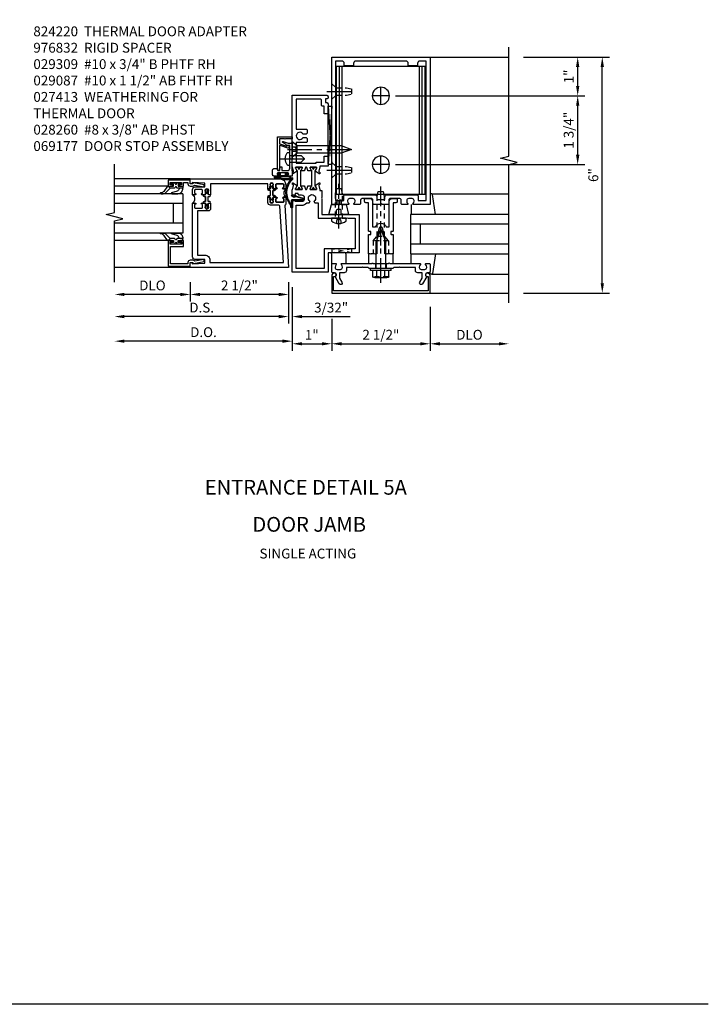
# Model space of a CAD drawing. Extents: x 0 to 141, y 0 to 91.
# Drawn here: x 124 to 141, y 0 to 25 of the extents above; entities that cross this region are included whole.
import ezdxf
from ezdxf.enums import TextEntityAlignment as Align

# ---------------------------------------------------------------- set-up
doc = ezdxf.new("R2010")
doc.units = 0
doc.header["$LTSCALE"] = 0.5
doc.header["$MEASUREMENT"] = 0
doc.linetypes.add('CENTER', pattern=[2, 1.25, -0.25, 0.25, -0.25])
doc.linetypes.add('HIDDEN', pattern=[0.375, 0.25, -0.125])
doc.layers.get('0').update_dxf_attribs({"color": 4, "linetype": 'CONTINUOUS'})
for name, color, linetype in [('CENTER', 1, 'CENTER'), ('DIME', 2, 'CONTINUOUS'), ('FORMAT', 7, 'CONTINUOUS'), ('HIDDEN', 3, 'HIDDEN'), ('TEXT', 3, 'CONTINUOUS')]:
    doc.layers.add(name, color=color, linetype=linetype)
doc.styles.get("Standard").update_dxf_attribs({"font": 'arial.ttf'})
doc.dimstyles.new('EXT_ON-OFF', dxfattribs={"dimscale": 2, "dimtxt": 0.125, "dimasz": 0.125, "dimexe": 0.09, "dimexo": 0.1875, "dimgap": 0.05, "dimtad": 3, "dimdec": 5, "dimzin": 3, "dimdsep": 46, "dimlunit": 5, "dimtxsty": 'STANDARD', "dimcen": 0, "dimse2": 1, "dimadec": 0, "dimazin": 0, "dimtfac": 1, "dimtdec": 5, "dimtofl": 0, "dimtmove": 0, "dimatfit": 0, "dimfxl": 1, "dimfrac": 2, "dimtolj": 1, "dimtzin": 3, "dimarcsym": 0})
doc.dimstyles.new('EXT_ON-ON', dxfattribs={"dimscale": 2, "dimtxt": 0.125, "dimasz": 0.125, "dimexe": 0.09, "dimexo": 0.1875, "dimgap": 0.05, "dimtad": 3, "dimdec": 5, "dimzin": 3, "dimdsep": 46, "dimlunit": 5, "dimtxsty": 'STANDARD', "dimcen": 0, "dimadec": 0, "dimazin": 0, "dimtfac": 1, "dimtdec": 5, "dimtofl": 0, "dimtmove": 0, "dimatfit": 0, "dimfxl": 1, "dimfrac": 2, "dimtolj": 1, "dimtzin": 3, "dimarcsym": 0})

# ---------------------------------------------------------------- blocks, each defined once
blk = doc.blocks.new('B128910')
for p, q in [((0, 0.192), (0.116, 0.095)), ((0, 0.192), (0, -0.192)), ((0.116, 0.095), (0.375, 0.095)), ((0.116, 0.095), (0.116, -0.095)), ((0.375, 0.095), (0.5, 0.065)), ((0.5, -0.065), (0.5, 0.065)), ((0, -0.192), (0.116, -0.095)), ((0.116, -0.095), (0.375, -0.095)), ((0.375, -0.095), (0.5, -0.065))]:
    blk.add_line(p, q)
at = {"layer": 'CENTER'}
blk.add_line((-0.125, 0), (0.625, 0), dxfattribs=at)
blk = doc.blocks.new('B162005')
blk.add_lwpolyline([(-0.469, -0.335), (-0.454, -0.35), (-0.325, -0.35), (-0.3, -0.375), (-0.015, -0.375), (0, -0.36), (0.015, -0.375), (0.3, -0.375), (0.325, -0.35), (0.454, -0.35), (0.469, -0.335), (0.484, -0.35), (0.876, -0.35), (0.876, -0.426, 0.414214), (0.936, -0.486), (1.05, -0.486), (1.05, -0.621), (0.989, -0.726, 1), (1.059, -0.766), (1.164, -0.583, -0.84909), (1.18, -0.486), (1.22, -0.486, 0.414214), (1.25, -0.456), (1.25, -0.27, 0.414214), (1.23, -0.25), (1.148, -0.25, 0.669376), (1.137, -0.276, -0.199773), (1.164, -0.339), (1.164, -0.35, -0.414214), (1.114, -0.4), (1.026, -0.4, -0.414214), (0.976, -0.35), (0.976, -0.339, -0.199773), (1.003, -0.276, 0.669376), (0.992, -0.25), (0.225, -0.25), (0.21, -0.235), (0.195, -0.25), (-0.195, -0.25), (-0.21, -0.235), (-0.225, -0.25), (-0.992, -0.25, 0.669376), (-1.003, -0.276, -0.199773), (-0.976, -0.339), (-0.976, -0.35, -0.414214), (-1.026, -0.4), (-1.114, -0.4, -0.414214), (-1.164, -0.35), (-1.164, -0.339, -0.199773), (-1.137, -0.276, 0.669376), (-1.148, -0.25), (-1.23, -0.25, 0.414214), (-1.25, -0.27), (-1.25, -0.456, 0.414214), (-1.22, -0.486), (-1.18, -0.486, -0.84909), (-1.164, -0.583), (-1.059, -0.766, 1), (-0.989, -0.726), (-1.05, -0.621), (-1.05, -0.486), (-0.936, -0.486, 0.414214), (-0.876, -0.426), (-0.876, -0.35), (-0.484, -0.35)], format="xyb", close=True)
blk = doc.blocks.new('B162335')
at = {"layer": 'HIDDEN'}
for p, q in [((-0.133, -0.25), (-0.133, -0.375)), ((0.133, -0.25), (0.133, -0.375))]:
    blk.add_line(p, q, dxfattribs=at)
blk.add_blockref('B162005', (0, 0))
blk = doc.blocks.new('B162006')
blk.add_lwpolyline([(-1.2, -0.94), (1.2, -0.94), (1.2, -0.576), (1.17, -0.576, -1), (1.17, -0.496), (1.19, -0.496, -0.414214), (1.25, -0.556), (1.25, -1), (-1.25, -1), (-1.25, -0.556, -0.414214), (-1.19, -0.496), (-1.17, -0.496, -1), (-1.17, -0.576), (-1.2, -0.576)], format="xyb", close=True)
blk = doc.blocks.new('B027850-M')
blk.add_line((-0.3, 0.15), (-0.3, 0.4))
blk.add_lwpolyline([(0.314, 0.4), (0.242, -0.103, -0.373552), (0.223, -0.12), (0.2, -0.12, -0.414214), (0.18, -0.1), (0.18, -0.056)], format="xyb")
blk = doc.blocks.new('B162319')
for p, q in [((1.128, 4.765), (-1.128, 4.765)), ((-1.128, 1.515), (-1.128, 4.765)), ((-1.053, 1.515), (-1.053, 4.765)), ((-0.98, 1.515), (-0.98, 4.765)), ((0.98, 1.515), (0.98, 4.765)), ((1.053, 1.515), (1.053, 4.765)), ((1.128, 1.515), (1.128, 4.765)), ((1.128, 1.515), (-1.128, 1.515))]:
    blk.add_line(p, q)
for centre in [(0, 4.015), (0, 2.265)]:
    blk.add_circle(centre, 0.219)
blk = doc.blocks.new('B824220')
for points in [[(1.858, 2.443), (1.878, 2.518, -0.767327), (1.919, 2.518), (1.939, 2.443, 0.339454), (1.949, 2.435), (2.026, 2.435, 1.014347), (2.026, 2.455), (1.998, 2.504), (1.998, 2.524, -0.414214), (2.008, 2.533), (2.157, 2.533, -0.414214), (2.165, 2.525), (2.165, 2.504), (2.134, 2.449, 0.753091), (2.128, 2.431), (2.233, 2.36, 0.660005), (2.249, 2.371), (2.244, 2.398, 0.204816), (2.24, 2.404), (2.224, 2.415, -0.321546), (2.22, 2.426), (2.249, 2.536, 0.065543), (2.25, 2.543), (2.25, 2.748), (2.235, 2.763), (2.25, 2.778), (2.25, 4.357), (1.373, 4.357, 0.414214), (1.343, 4.327), (1.343, 4.294, 0.414214), (1.373, 4.264), (1.408, 4.264), (1.408, 4.171), (1.373, 4.171, 0.414214), (1.343, 4.141), (1.343, 3.889), (1.443, 3.889), (1.443, 4.081), (1.478, 4.081, 0.414214), (1.508, 4.111), (1.508, 4.227, -0.414214), (1.538, 4.257), (2.15, 4.257), (2.15, 3.498), (1.9, 3.498, 0.414214), (1.87, 3.468), (1.87, 3.402, 0.414214), (1.9, 3.372), (1.978, 3.372, -3.730581), (1.978, 3.28), (1.9, 3.28, 0.414214), (1.87, 3.25), (1.87, 3.184, 0.414214), (1.9, 3.154), (2.15, 3.154), (2.15, 2.633), (1.647, 2.633), (1.647, 2.658), (1.443, 2.658), (1.443, 2.808), (1.343, 2.808), (1.343, 2.558), (1.547, 2.558), (1.547, 2.543, 0.065543), (1.548, 2.536), (1.577, 2.426, -0.321546), (1.573, 2.415), (1.557, 2.404, 0.204816), (1.553, 2.398), (1.548, 2.371, 0.660005), (1.564, 2.36), (1.669, 2.431, 0.753091), (1.663, 2.449), (1.632, 2.504), (1.632, 2.525, -0.414214), (1.64, 2.533), (1.789, 2.533, -0.414214), (1.799, 2.524), (1.799, 2.504), (1.771, 2.455, 1.014347), (1.771, 2.435), (1.848, 2.435, 0.339454)], [(1.665, 2.448, -0.131652), (1.678, 2.399), (1.678, 2.093, -0.131652), (1.665, 2.044), (1.633, 1.989, 0.131652), (1.632, 1.985), (1.632, 1.966, 0.414214), (1.64, 1.958), (1.687, 1.958, 0.414214), (1.695, 1.966), (1.695, 1.975, -1.779511), (1.736, 1.975), (1.736, 1.966, 0.414214), (1.744, 1.958), (1.791, 1.958, 0.414214), (1.799, 1.966), (1.799, 1.985, 0.131652), (1.798, 1.989), (1.766, 2.044, -0.131652), (1.753, 2.093), (1.753, 2.399, -0.131652), (1.766, 2.448), (1.798, 2.503, 0.131652), (1.799, 2.507), (1.799, 2.525, 0.414214), (1.791, 2.533), (1.744, 2.533, 0.414214), (1.736, 2.525), (1.736, 2.517, -1.779511), (1.695, 2.517), (1.695, 2.525, 0.414214), (1.687, 2.533), (1.64, 2.533, 0.414214), (1.632, 2.525), (1.632, 2.507, 0.131652), (1.633, 2.503)], [(2.031, 2.448, -0.131652), (2.044, 2.399), (2.044, 2.093, -0.131652), (2.031, 2.044), (1.999, 1.989, 0.131652), (1.998, 1.985), (1.998, 1.966, 0.414214), (2.006, 1.958), (2.053, 1.958, 0.414214), (2.061, 1.966), (2.061, 1.975, -1.779511), (2.102, 1.975), (2.102, 1.966, 0.414214), (2.11, 1.958), (2.157, 1.958, 0.414214), (2.165, 1.966), (2.165, 1.985, 0.131652), (2.164, 1.989), (2.132, 2.044, -0.131652), (2.119, 2.093), (2.119, 2.399, -0.131652), (2.132, 2.448), (2.164, 2.503, 0.131652), (2.165, 2.507), (2.165, 2.525, 0.414214), (2.157, 2.533), (2.11, 2.533, 0.414214), (2.102, 2.525), (2.102, 2.517, -1.779511), (2.061, 2.517), (2.061, 2.525, 0.414214), (2.053, 2.533), (2.006, 2.533, 0.414214), (1.998, 2.525), (1.998, 2.507, 0.131652), (1.999, 2.503)], [(2.165, 1.966, -0.414214), (2.157, 1.958), (2.008, 1.958, -0.414214), (1.998, 1.968), (1.998, 1.988), (2.026, 2.037, 1.014347), (2.026, 2.056), (1.949, 2.056, 0.339454), (1.939, 2.049), (1.919, 1.974, -0.767327), (1.878, 1.974), (1.858, 2.049, 0.339454), (1.848, 2.056), (1.771, 2.056, 1.014347), (1.771, 2.037), (1.799, 1.988), (1.799, 1.968, -0.414214), (1.789, 1.958), (1.64, 1.958, -0.414214), (1.632, 1.966), (1.632, 1.988), (1.663, 2.043, 0.753091), (1.669, 2.061), (1.564, 2.132, 0.660005), (1.548, 2.121), (1.553, 2.094, 0.204816), (1.557, 2.088), (1.573, 2.077, -0.321546), (1.577, 2.066), (1.548, 1.956, 0.065543), (1.547, 1.949), (1.547, 1.934), (1.496, 1.934), (1.496, 1.755), (1.511, 1.74), (1.496, 1.725), (1.496, 1.329), (0.55, 1.329), (0.55, 0.35), (0.91, 0.35), (0.925, 0.365), (0.94, 0.35), (1.343, 0.35), (1.343, -0.143), (2.25, -0.143), (2.25, 1.663), (2.188, 1.694), (2.188, 1.663), (2.015, 1.663, -1), (2.015, 1.819), (2.073, 1.819, 0.414214), (2.098, 1.843), (2.098, 1.859), (2.179, 1.859), (2.179, 1.843, 0.414214), (2.204, 1.819), (2.25, 1.819), (2.25, 1.949, 0.065543), (2.249, 1.956), (2.22, 2.066, -0.321546), (2.224, 2.077), (2.24, 2.088, 0.204816), (2.244, 2.094), (2.249, 2.121, 0.660005), (2.233, 2.132), (2.128, 2.061, 0.753091), (2.134, 2.043), (2.165, 1.988)], [(1.596, 1.621), (1.596, 1.229), (1.015, 1.229), (1, 1.244), (0.985, 1.229), (0.865, 1.229), (0.85, 1.244), (0.835, 1.229), (0.65, 1.229), (0.65, 0.45), (1.443, 0.45), (1.443, -0.043), (2.15, -0.043), (2.15, 1.563), (2.015, 1.563, -0.210801), (1.884, 1.621), (1.819, 1.621), (1.796, 1.661, 3.730581), (1.704, 1.661), (1.681, 1.621)]]:
    blk.add_lwpolyline(points, format="xyb", close=True)
blk = doc.blocks.new('15211300')
at = {"layer": 'HIDDEN'}
for p, q in [((1.334, -0.675), (1.434, -0.675)), ((1.334, -0.675), (1.434, -1.175)), ((1.434, -0.675), (1.334, -1.175)), ((1.334, -1.175), (1.434, -1.175))]:
    blk.add_line(p, q, dxfattribs=at)
blk = doc.blocks.new('B029309-M')
blk.add_lwpolyline([(-0.066, 0.186), (0, 0.186), (0, -0.186), (-0.066, -0.186, -0.356569)], format="xyb", close=True)
at = {"layer": 'CENTER'}
blk.add_line((-0.258, 0), (0.875, 0), dxfattribs=at)
at = {"layer": 'HIDDEN'}
for p, q in [((-0.053, 0.056), (-0.128, 0.056)), ((-0.053, 0.056), (-0.009, 0)), ((-0.009, 0), (-0.053, -0.056)), ((-0.053, -0.056), (-0.128, -0.056))]:
    blk.add_line(p, q, dxfattribs=at)
blk.add_lwpolyline([(0, 0.095), (0.625, 0.095), (0.75, 0.065), (0.75, -0.065), (0.625, -0.095), (0, -0.095)], dxfattribs=at)
blk = doc.blocks.new('B029087')
blk.add_line((0.116, -0.095), (0.116, 0.095))
for points in [[(0.116, -0.095), (0, -0.192), (0, 0.192), (0.116, 0.095)], [(0.116, -0.095), (1.244, -0.095), (1.5, 0), (1.244, 0.095), (0.116, 0.095)]]:
    blk.add_lwpolyline(points)
at = {"layer": 'CENTER'}
blk.add_line((-0.125, 0), (1.625, 0), dxfattribs=at)
at = {"layer": 'HIDDEN'}
for p, q in [((0.075, 0.056), (0, 0.056)), ((0.075, 0.056), (0.119, 0)), ((0.075, -0.056), (0, -0.056)), ((0.119, 0), (0.075, -0.056))]:
    blk.add_line(p, q, dxfattribs=at)
blk = doc.blocks.new('B028260')
for p, q in [((-0.05, 0.161), (0, 0.161)), ((0, 0.161), (0, -0.161)), ((0, 0.083), (0.292, 0.083)), ((0.375, 0), (0.292, 0.083)), ((-0.05, -0.161), (0, -0.161)), ((0, -0.083), (0.292, -0.083)), ((0.375, 0), (0.292, -0.083))]:
    blk.add_line(p, q)
for centre, radius, start, end in [((0.139, 0), 0.254, 142.3746, 217.6254), ((-0.05, 0.146), 0.015, 89.9999, 142.3747), ((-0.05, -0.146), 0.015, 217.6257, 270)]:
    blk.add_arc(centre, radius, start, end)
at = {"layer": 'CENTER'}
blk.add_line((-0.24, 0), (0.5, 0), dxfattribs=at)
blk = doc.blocks.new('B027857')
for p, q in [((0.4, 0.18), (0.15, 0.18)), ((0.15, -0.18), (0.4, -0.18))]:
    blk.add_line(p, q)
blk = doc.blocks.new('08093095')
for p, q in [((2.596, -1.343), (2.596, -1.25)), ((4.068, -1.343), (2.596, -1.25)), ((4.068, -1.25), (2.596, -1.343)), ((2.596, -1.25), (4.068, -1.25)), ((4.068, -1.343), (4.068, -1.25)), ((2.596, -1.343), (4.068, -1.343))]:
    blk.add_line(p, q)
blk = doc.blocks.new('B976832')
blk.add_lwpolyline([(0.063, -0.3), (0.063, -0.395), (0.25, -0.395), (0.188, -0.145), (0.058, -0.145), (0.058, -0.083, 0.500204), (0.067, -0.07), (0.04, -0.024, 0.767327), (0.026, -0.028), (0.026, -0.145), (-0.025, -0.145), (-0.025, -0.028, 0.767327), (-0.04, -0.024), (-0.067, -0.07, 0.500204), (-0.057, -0.083), (-0.057, -0.145), (-0.188, -0.145), (-0.25, -0.395), (-0.062, -0.395), (-0.062, -0.3, -0.414214), (-0.032, -0.27), (0.033, -0.27, -0.414214)], format="xyb", close=True)
blk = doc.blocks.new('A$C04A032D3')
blk.add_lwpolyline([(0.389, -0.186, 0.096825), (0.538, -0.072), (0.561, -0.072, 1), (0.561, -0.054), (0.525, -0.054, -0.424247), (-0.104, -0.093, 0.17321), (-0.157, -0.079), (-0.181, -0.084, -0.466308), (-0.182, -0.083), (-0.182, -0.08, -0.414214), (-0.181, -0.079), (-0.01, -0.079, 0.414214), (0.018, -0.051), (0.018, 0.208, -0.867595), (0.03, 0.21), (0.08, 0.038), (0.065, -0.022), (0.11, -0.084), (0.124, -0.074), (0.084, -0.019), (0.093, 0.021), (0.115, 0), (0.127, 0.013), (0.098, 0.041), (0.047, 0.215, 0.865912), (0, 0.208), (0, 0.185, -0.414214), (-0.01, 0.175), (-0.031, 0.175), (-0.031, 0.157), (0, 0.157), (0, 0.037), (-0.031, 0.037), (-0.031, 0.019), (0, 0.019), (0, -0.051, -0.414214), (-0.01, -0.061), (-0.185, -0.061, 0.414214), (-0.2, -0.076), (-0.2, -0.078, 0.466308), (-0.173, -0.1), (-0.156, -0.097, -0.178012), (-0.126, -0.102, 0.291913), (0.389, -0.186)], format="xyb")
blk = doc.blocks.new('B027413M')
blk.add_blockref('A$C04A032D3', (0, 0))
blk = doc.blocks.new('*D1988')
at = {"layer": 'DIME', "color": 0, "lineweight": -2, "transparency": 16777216}
for p, q in [((3.625, 5), (5.18, 5)), ((5, 4.265), (5, 4.75)), ((0.375, 4.015), (5.18, 4.015))]:
    blk.add_line(p, q, dxfattribs=at)
at = {"layer": 'DIME', "color": 0, "transparency": 16777216}
for points in [[(4.958, 4.75), (5.042, 4.75), (5, 5)], [(4.958, 4.265), (5.042, 4.265), (5, 4.015)]]:
    blk.add_solid(points, dxfattribs=at)
at = {"layer": 'DIME', "color": 0, "transparency": 16777216, "insert": (4.774, 4.507), "char_height": 0.25, "attachment_point": 5, "rotation": 90}
blk.add_mtext('\\A1;1"', dxfattribs=at)
blk = doc.blocks.new('*D1989')
at = {"layer": 'DIME', "color": 0, "lineweight": -2, "transparency": 16777216}
for p, q in [((3.625, 5), (5.805, 5)), ((5.625, -0.75), (5.625, 4.75)), ((3.625, -1), (5.805, -1))]:
    blk.add_line(p, q, dxfattribs=at)
at = {"layer": 'DIME', "color": 0, "transparency": 16777216}
for points in [[(5.583, 4.75), (5.667, 4.75), (5.625, 5)], [(5.583, -0.75), (5.667, -0.75), (5.625, -1)]]:
    blk.add_solid(points, dxfattribs=at)
at = {"layer": 'DIME', "color": 0, "transparency": 16777216, "insert": (5.397, 2), "char_height": 0.25, "attachment_point": 5, "rotation": 90}
blk.add_mtext('\\A1;6"', dxfattribs=at)
blk = doc.blocks.new('*D1990')
at = {"layer": 'DIME', "color": 0, "lineweight": -2, "transparency": 16777216}
for p, q in [((0.375, 4.015), (5.18, 4.015)), ((5, 2.515), (5, 3.765)), ((0.375, 2.265), (5.18, 2.265))]:
    blk.add_line(p, q, dxfattribs=at)
at = {"layer": 'DIME', "color": 0, "transparency": 16777216}
for points in [[(4.958, 3.765), (5.042, 3.765), (5, 4.015)], [(4.958, 2.515), (5.042, 2.515), (5, 2.265)]]:
    blk.add_solid(points, dxfattribs=at)
at = {"layer": 'DIME', "color": 0, "transparency": 16777216, "insert": (4.771, 3.14), "char_height": 0.25, "attachment_point": 5, "rotation": 90}
blk.add_mtext('\\A1;1 3/4"', dxfattribs=at)
blk = doc.blocks.new('*D1993')
at = {"layer": 'DIME', "color": 0, "lineweight": -2, "transparency": 16777216}
for p, q in [((-1.25, -1.655), (-1.25, -2.47)), ((-1, -2.29), (1, -2.29))]:
    blk.add_line(p, q, dxfattribs=at)
at = {"layer": 'DIME', "color": 0, "transparency": 16777216}
for points in [[(-1, -2.248), (-1, -2.331), (-1.25, -2.29)], [(1, -2.248), (1, -2.331), (1.25, -2.29)]]:
    blk.add_solid(points, dxfattribs=at)
at = {"layer": 'DIME', "color": 0, "transparency": 16777216, "insert": (0, -2.06), "char_height": 0.25, "attachment_point": 5}
blk.add_mtext('\\A1;2 1/2"', dxfattribs=at)
blk = doc.blocks.new('*D1991')
at = {"layer": 'DIME', "color": 0, "lineweight": -2, "transparency": 16777216}
for p, q in [((-2.25, -0.847), (-2.25, -2.47)), ((-1.25, -1.714), (-1.25, -2.47)), ((-2, -2.29), (-1.5, -2.29))]:
    blk.add_line(p, q, dxfattribs=at)
at = {"layer": 'DIME', "color": 0, "transparency": 16777216}
for points in [[(-2, -2.248), (-2, -2.331), (-2.25, -2.29)], [(-1.5, -2.248), (-1.5, -2.331), (-1.25, -2.29)]]:
    blk.add_solid(points, dxfattribs=at)
at = {"layer": 'DIME', "color": 0, "transparency": 16777216, "insert": (-1.755, -2.064), "char_height": 0.25, "attachment_point": 5}
blk.add_mtext('\\A1;1"', dxfattribs=at)
blk = doc.blocks.new('*D1992')
at = {"layer": 'DIME', "color": 0, "lineweight": -2, "transparency": 16777216}
for p, q in [((1.25, -1.354), (1.25, -2.47)), ((1.5, -2.29), (3, -2.29))]:
    blk.add_line(p, q, dxfattribs=at)
at = {"layer": 'DIME', "color": 0, "transparency": 16777216}
for points in [[(1.5, -2.248), (1.5, -2.331), (1.25, -2.29)], [(3, -2.248), (3, -2.331), (3.25, -2.29)]]:
    blk.add_solid(points, dxfattribs=at)
at = {"layer": 'DIME', "color": 0, "transparency": 16777216, "insert": (2.25, -2.06), "char_height": 0.25, "attachment_point": 5}
blk.add_mtext('\\A1;DLO', dxfattribs=at)
blk = doc.blocks.new('B162310-M')
for p, q in [((-0.313, -0.25), (-0.313, 0)), ((0.313, 0), (0.313, -0.25))]:
    blk.add_line(p, q)
blk = doc.blocks.new('B162025')
for points in [[(0.817, 1.276, 0.669376), (0.828, 1.25), (1.25, 1.25), (1.25, 5), (-1.25, 5), (-1.25, 1.25), (-0.828, 1.25, 0.669376), (-0.817, 1.276, -0.199773), (-0.844, 1.339), (-0.844, 1.35, -0.414214), (-0.794, 1.4), (-0.706, 1.4, -0.414214), (-0.656, 1.35), (-0.656, 1.339, -0.199773), (-0.683, 1.276, 0.669376), (-0.672, 1.25), (-0.545, 1.25, 0.414214), (-0.515, 1.28), (-0.515, 1.37, -0.414214), (-0.485, 1.4), (-0.231, 1.4, -0.414214), (-0.201, 1.37), (-0.201, 1.28, 0.414214), (-0.171, 1.25), (-0.03, 1.25), (0, 1.28), (0.03, 1.25), (0.171, 1.25, 0.414214), (0.201, 1.28), (0.201, 1.37, -0.414214), (0.231, 1.4), (0.485, 1.4, -0.414214), (0.515, 1.37), (0.515, 1.28, 0.414214), (0.545, 1.25), (0.672, 1.25, 0.669376), (0.683, 1.276, -0.199773), (0.656, 1.339), (0.656, 1.35, -0.414214), (0.706, 1.4), (0.794, 1.4, -0.414214), (0.844, 1.35), (0.844, 1.339, -0.199773)], [(0.101, 1.44), (0.101, 1.38), (-0.101, 1.38), (-0.101, 1.44, 0.414214), (-0.161, 1.5), (-0.914, 1.5, 0.414214), (-0.944, 1.47), (-0.944, 1.35), (-1.15, 1.35), (-1.15, 4.9), (-0.99, 4.9, -0.414214), (-0.93, 4.84), (-0.93, 4.78), (-0.695, 4.78), (-0.695, 4.84, -0.414214), (-0.635, 4.9), (0.635, 4.9, -0.414214), (0.695, 4.84), (0.695, 4.78), (0.93, 4.78), (0.93, 4.84, -0.414214), (0.99, 4.9), (1.15, 4.9), (1.15, 1.35), (0.944, 1.35), (0.944, 1.47, 0.414214), (0.914, 1.5), (0.161, 1.5, 0.414214)]]:
    blk.add_lwpolyline(points, format="xyb", close=True)
blk = doc.blocks.new('B162030')
blk.add_lwpolyline([(-0.17, 0), (-0.155, -0.015), (-0.14, 0), (-0.1, 0), (-0.1, 0.43), (-0.042, 0.648, -0.767327), (0.042, 0.648), (0.1, 0.43), (0.1, 0), (0.14, 0), (0.155, -0.015), (0.17, 0), (0.243, 0), (0.258, -0.015), (0.273, 0), (0.313, 0), (0.313, 0.482, 0.414214), (0.303, 0.492), (0.263, 0.492, -0.414214), (0.253, 0.502), (0.253, 0.558, -0.414214), (0.263, 0.568), (0.303, 0.568, 0.414214), (0.313, 0.578), (0.313, 1.296), (0.383, 1.296, 0.414214), (0.413, 1.326), (0.413, 1.4), (0.273, 1.4, 0.414214), (0.213, 1.34), (0.213, 0.68), (0.136, 0.68, 0.733145), (-0.136, 0.68), (-0.213, 0.68), (-0.213, 1.34, 0.414214), (-0.273, 1.4), (-0.413, 1.4), (-0.413, 1.326, 0.414214), (-0.383, 1.296), (-0.313, 1.296), (-0.313, 0.578, 0.414214), (-0.303, 0.568), (-0.263, 0.568, -0.414214), (-0.253, 0.558), (-0.253, 0.502, -0.414214), (-0.263, 0.492), (-0.303, 0.492, 0.414214), (-0.313, 0.482), (-0.313, 0), (-0.273, 0), (-0.258, -0.015), (-0.243, 0)], format="xyb", close=True)
blk = doc.blocks.new('B028761')
for p, q in [((0, 0.192), (0.112, 0.095)), ((0, 0.192), (0, -0.192)), ((0.112, 0.095), (1.125, 0.095)), ((0.112, -0.095), (0.112, 0.095)), ((1.125, 0.095), (1.25, 0.065)), ((1.25, -0.065), (1.25, 0.065)), ((0, -0.192), (0.112, -0.095)), ((0.112, -0.095), (1.125, -0.095)), ((1.125, -0.095), (1.25, -0.065))]:
    blk.add_line(p, q)
at = {"layer": 'CENTER'}
blk.add_line((-0.125, 0), (1.375, 0), dxfattribs=at)
blk = doc.blocks.new('B128406')
for p, q in [((-0.05, 0.26), (-0.05, -0.26)), ((-0.05, 0.26), (0, 0.26)), ((0, 0.26), (0, -0.26)), ((-0.24, 0.153), (-0.24, -0.156)), ((-0.205, 0.203), (-0.05, 0.203)), ((-0.205, 0.101), (-0.05, 0.101)), ((0, 0.124), (0.669, 0.124)), ((1, 0), (0.669, 0.124)), ((0.669, -0.124), (1, 0)), ((-0.205, -0.105), (-0.05, -0.105)), ((-0.205, -0.206), (-0.05, -0.206)), ((0, -0.124), (0.669, -0.124)), ((-0.05, -0.26), (0, -0.26))]:
    blk.add_line(p, q)
for centre, radius, start, end in [((-0.186, 0.152), 0.0543, 110.9107, 249.0893), ((-0.071, -0.002), 0.169, 142.5556, 217.4444), ((-0.186, -0.155), 0.0543, 110.9107, 249.0893)]:
    blk.add_arc(centre, radius, start, end)
at = {"layer": 'CENTER'}
blk.add_line((-0.365, 0), (1.125, 0), dxfattribs=at)
at = {"layer": 'HIDDEN'}
for p, q in [((-0.228, 0.187), (-0.209, 0.187)), ((-0.209, 0.187), (-0.209, -0.19)), ((-0.228, -0.19), (-0.209, -0.19))]:
    blk.add_line(p, q, dxfattribs=at)
blk = doc.blocks.new('B060315')
blk.add_lwpolyline([(0.128, 2.723, 0.814698), (0.08, 2.713), (0.094, 2.674, 0.414214), (0.113, 2.665), (0.305, 2.735, -0.520567), (0.325, 2.721), (0.325, 2.333), (0.325, 2.118, 1), (0.375, 2.118), (0.375, 2.955), (0, 2.955), (0.003, 2.905), (0.174, 2.905), (0.177, 2.905), (0.187, 2.895), (0.197, 2.905), (0.325, 2.905), (0.325, 2.79, -0.315299), (0.315, 2.776), (0.147, 2.715, -0.397334)], format="xyb", close=True)
blk = doc.blocks.new('09411288')
for p, q in [((2.353, -0.086), (2.353, -0.214)), ((2.373, -0.086), (2.373, -0.214)), ((2.427, -0.086), (2.427, -0.417)), ((2.447, -0.086), (2.447, -0.417)), ((2.506, -0.165), (2.447, -0.165)), ((2.465, -0.304), (2.465, -0.18)), ((2.521, -0.18), (2.465, -0.18)), ((2.506, -0.165), (2.506, -0.107)), ((2.521, -0.107), (2.506, -0.107)), ((2.521, -0.18), (2.521, -0.107)), ((2.376, -0.295), (2.376, -0.417)), ((2.396, -0.295), (2.396, -0.417)), ((2.447, -0.319), (2.506, -0.319)), ((2.465, -0.304), (2.521, -0.304)), ((2.506, -0.377), (2.506, -0.319)), ((2.506, -0.377), (2.521, -0.377)), ((2.521, -0.377), (2.521, -0.304))]:
    blk.add_line(p, q)
for centre, radius, start, end in [((2.4, -0.086), 0.047, 0, 180), ((2.413, -0.214), 0.06, 180, 211.7373), ((2.282, -0.295), 0.094, 0, 31.7373), ((2.4, -0.086), 0.027, 0, 180), ((2.413, -0.214), 0.04, 180, 211.7373), ((2.282, -0.295), 0.114, 360, 31.7373), ((2.411, -0.417), 0.0355, 180, 0), ((2.411, -0.417), 0.0155, 180, 360)]:
    blk.add_arc(centre, radius, start, end)
blk = doc.blocks.new('B027078-M')
blk.add_blockref('09411288', (-2.527, 0.24))
blk = doc.blocks.new('B069176M')
blk.add_lwpolyline([(0.133, 1.955, 1), (0.133, 1.989), (0.115, 1.989, -1), (0.115, 2.035), (0.365, 2.035, -1), (0.365, 1.989), (0.347, 1.989, 1), (0.347, 1.955), (0.469, 1.955, 0.414214), (0.5, 1.986), (0.5, 2.112, 0.414214), (0.469, 2.143), (0.38, 2.143), (0.373, 2.105, -0.36397), (0.359, 2.093), (0.329, 2.093, -0.388879), (0.314, 2.107), (0.306, 2.193), (0.265, 2.193), (0.265, 2.093), (0.127, 2.093, -0.414214), (0.065, 2.155), (0.065, 2.37, -0.438529), (0.065, 2.416), (0.065, 2.733), (0.141, 2.733, -0.059164), (0.242, 2.806, 0.853548), (0.232, 2.834), (0.108, 2.789), (0.03, 2.789), (0.02, 2.799), (0.01, 2.789), (0, 2.789), (0.013, 2.541), (0.013, 2.203), (0, 1.955)], format="xyb", close=True)
at = {"rotation": 90}
blk.add_blockref('B027078-M', (0.24, 2.035), dxfattribs=at)
blk = doc.blocks.new('B069177M1')
for name in ['B060315', 'B069176M']:
    blk.add_blockref(name, (0, 0))
blk = doc.blocks.new('*D1995')
at = {"layer": 'DIME', "color": 0, "lineweight": -2, "transparency": 16777216}
for p, q in [((-2.594, -0.25), (-2.594, -0.743)), ((-0.094, -0.25), (-0.094, -0.743)), ((-0.344, -0.562), (-2.344, -0.562))]:
    blk.add_line(p, q, dxfattribs=at)
at = {"layer": 'DIME', "color": 0, "transparency": 16777216}
for points in [[(-2.344, -0.521), (-2.344, -0.604), (-2.594, -0.562)], [(-0.344, -0.521), (-0.344, -0.604), (-0.094, -0.562)]]:
    blk.add_solid(points, dxfattribs=at)
at = {"layer": 'DIME', "color": 0, "transparency": 16777216, "insert": (-1.344, -0.333), "char_height": 0.25, "attachment_point": 5}
blk.add_mtext('\\A1;2 1/2"', dxfattribs=at)
blk = doc.blocks.new('*D1996')
at = {"layer": 'DIME', "color": 0, "lineweight": -2, "transparency": 16777216}
for p, q in [((-2.594, -0.25), (-2.594, -0.743)), ((-2.844, -0.562), (-4.264, -0.562))]:
    blk.add_line(p, q, dxfattribs=at)
at = {"layer": 'DIME', "color": 0, "transparency": 16777216}
for points in [[(-4.264, -0.521), (-4.264, -0.604), (-4.514, -0.562)], [(-2.844, -0.521), (-2.844, -0.604), (-2.594, -0.562)]]:
    blk.add_solid(points, dxfattribs=at)
at = {"layer": 'DIME', "color": 0, "transparency": 16777216, "insert": (-3.554, -0.333), "char_height": 0.25, "attachment_point": 5}
blk.add_mtext('\\A1;DLO', dxfattribs=at)
blk = doc.blocks.new('*D1997')
at = {"layer": 'DIME', "color": 0, "lineweight": -2, "transparency": 16777216}
for p, q in [((-0.094, -0.25), (-0.094, -1.305)), ((-0.344, -1.125), (-4.264, -1.125))]:
    blk.add_line(p, q, dxfattribs=at)
at = {"layer": 'DIME', "color": 0, "transparency": 16777216}
for points in [[(-4.264, -1.083), (-4.264, -1.167), (-4.514, -1.125)], [(-0.344, -1.083), (-0.344, -1.167), (-0.094, -1.125)]]:
    blk.add_solid(points, dxfattribs=at)
at = {"layer": 'DIME', "color": 0, "transparency": 16777216, "insert": (-2.304, -0.896), "char_height": 0.25, "attachment_point": 5}
blk.add_mtext('\\A1;D.S.', dxfattribs=at)
blk = doc.blocks.new('*D1998')
at = {"layer": 'DIME', "color": 0, "lineweight": -2, "transparency": 16777216}
for p, q in [((0, -0.375), (0, -1.93)), ((-0.25, -1.75), (-4.264, -1.75))]:
    blk.add_line(p, q, dxfattribs=at)
at = {"layer": 'DIME', "color": 0, "transparency": 16777216}
for points in [[(-4.264, -1.708), (-4.264, -1.792), (-4.514, -1.75)], [(-0.25, -1.708), (-0.25, -1.792), (0, -1.75)]]:
    blk.add_solid(points, dxfattribs=at)
at = {"layer": 'DIME', "color": 0, "transparency": 16777216, "insert": (-2.257, -1.521), "char_height": 0.25, "attachment_point": 5}
blk.add_mtext('\\A1;D.O.', dxfattribs=at)
blk = doc.blocks.new('*D1999')
at = {"layer": 'DIME', "color": 0, "lineweight": -2, "transparency": 16777216}
for p, q in [((-0.094, -0.25), (-0.094, -1.305)), ((0, -0.375), (0, -1.305)), ((-0.344, -1.125), (-0.594, -1.125)), ((0.25, -1.125), (1.473, -1.125))]:
    blk.add_line(p, q, dxfattribs=at)
at = {"layer": 'DIME', "color": 0, "transparency": 16777216}
for points in [[(-0.344, -1.083), (-0.344, -1.167), (-0.094, -1.125)], [(0.25, -1.083), (0.25, -1.167), (0, -1.125)]]:
    blk.add_solid(points, dxfattribs=at)
at = {"layer": 'DIME', "color": 0, "transparency": 16777216, "insert": (0.986, -0.896), "char_height": 0.25, "attachment_point": 5}
blk.add_mtext('\\A1;3/32"', dxfattribs=at)
blk = doc.blocks.new('B200045')
blk.add_lwpolyline([(-0.091, 0, -0.414214), (-0.094, 0.002), (-0.094, 0.563), (0.057, 0.563, -0.414214), (0.062, 0.558), (0.062, 0.482, -0.414214), (0.03, 0.45), (0.023, 0.45), (0.023, 0.512), (-0.031, 0.512), (-0.031, 0.218), (0.023, 0.218), (0.023, 0.279), (0.03, 0.279, -0.414214), (0.062, 0.247), (0.062, 0.168), (-0.036, 0.168), (-0.036, 0.058), (0, 0.058, -0.414214), (0.058, 0), (0.058, -0.06, -0.247203), (0.033, -0.107), (0.068, -0.302), (0.073, -0.302, -0.414214), (0.078, -0.307), (0.078, -0.347, -0.414214), (0.073, -0.352), (0.026, -0.352), (-0.023, -0.08), (-0.023, -0.06), (0, -0.063), (0, 0), (-0.094, 0)], format="xyb", close=True)
blk = doc.blocks.new('B522019')
blk.add_lwpolyline([(0, 0), (0, 0.067), (-0.023, 0.064), (-0.023, 0.084), (0.026, 0.356), (0.073, 0.356, -0.408224), (0.078, 0.351), (0.078, 0.311, -0.414214), (0.073, 0.306), (0.068, 0.306), (0.033, 0.115, -0.245359), (0.058, 0.067), (0.058, 0, -0.414214), (0, -0.058), (-0.036, -0.058), (-0.036, -0.504), (0.406, -0.504), (0.406, -0.167), (0.562, -0.167), (0.562, -0.247, -0.41003), (0.53, -0.279), (0.522, -0.279), (0.522, -0.217), (0.468, -0.217), (0.468, -0.512), (0.522, -0.512), (0.522, -0.45), (0.53, -0.45, -0.410031), (0.562, -0.482), (0.562, -0.557, -0.414214), (0.557, -0.562), (-0.094, -0.562), (-0.094, -0.005, -0.414214), (-0.089, 0)], format="xyb", close=True)
blk = doc.blocks.new('B027557-M')
for points in [[(0.139, 0.036, -0.365977), (0.123, 0.018, 0.845154), (0.123, -0.019, -0.365977), (0.139, -0.037), (0.139, -0.147), (0.103, -0.186, -0.677425), (0.094, -0.183), (0.094, -0.068, 0.414215), (0.084, -0.058), (0.05, -0.058, 0.414213), (0.04, -0.068), (0.04, -0.11, -1.414214), (0.008, -0.121), (0.008, -0.038, -0.414214), (0.027, -0.019, 1), (0.027, 0.018, -0.414214), (0.008, 0.037), (0.008, 0.12, -1.414217), (0.04, 0.109), (0.04, 0.068, 0.414212), (0.05, 0.058), (0.084, 0.058, 0.414215), (0.094, 0.068), (0.094, 0.172), (0.139, 0.172)], [(0.155, 0.079, -0.385371), (0.217, 0.03), (0.261, -0.109, 0.840148), (0.282, -0.107), (0.282, 0.052, 0.429334), (0.168, 0.172), (0.139, 0.172), (0.139, 0.079)], [(0.093, -0.213), (0.223, -0.309, -0.229622), (0.26, -0.388, 0.744792), (0.279, -0.396, 0.106684), (0.282, -0.371), (0.282, -0.323, 0.215079), (0.234, -0.237), (0.139, -0.147), (0.091, -0.198, 0.453762)]]:
    blk.add_lwpolyline(points, format="xyb", close=True)
blk = doc.blocks.new('S522GT02')
for p, q in [((0.57, 1.943), (1.92, 1.943)), ((0.187, 1.75), (1.92, 1.75)), ((0.187, 1.75), (0.187, 0.75)), ((0.187, 1.5), (1.92, 1.5)), ((0.437, 1.5), (0.437, 1)), ((0.187, 1), (1.92, 1)), ((0.187, 0.75), (1.92, 0.75)), ((0.57, 0.556), (1.92, 0.556))]:
    blk.add_line(p, q)
for name, p, rotation in [('B200045', (0, 2), 270), ('B522019', (0, 0), 90), ('B027557-M', (0.364, 0.468), 90)]:
    blk.add_blockref(name, p, dxfattribs=dict(rotation=rotation))
at = {"extrusion": (0, 0, -1), "zscale": -1, "rotation": 270}
blk.add_blockref('B027557-M', (-0.364, 2.032), dxfattribs=at)
blk = doc.blocks.new('P532001')
blk.add_lwpolyline([(0.31575, 2.375, 0.414213562), (0.16575, 2.225), (0.16575, 2.12), (0.231125, 2.12, 1), (0.231125, 2.15125), (0.23075, 2.15125, -0.414213562), (0.21575, 2.16625), (0.21575, 2.235, -0.414213562), (0.23075, 2.25), (0.40075, 2.25, -0.414213562), (0.41575, 2.235), (0.41575, 2.16625, -0.414213562), (0.40075, 2.15125), (0.400375, 2.15125, 1), (0.400375, 2.12), (0.47175, 2.12), (0.49175, 2.14), (0.48175, 2.14), (0.48175, 2.184), (0.49175, 2.194), (0.49175, 2.2155), (0.47875, 2.2155), (0.47875, 2.237, -0.75), (0.57475, 2.237), (0.57475, 2.2155), (0.56175, 2.2155), (0.56175, 2.194), (0.57175, 2.184), (0.57175, 2.14), (0.56175, 2.14), (0.58175, 2.12), (0.61975, 2.12), (0.61975, 2.25), (2.07775, 2.25), (2.07775, 1.972), (2.11575, 1.972), (2.13575, 1.992), (2.12575, 1.992), (2.12575, 2.036), (2.13575, 2.046), (2.13575, 2.0675), (2.12275, 2.0675), (2.12275, 2.089, -0.75), (2.21875, 2.089), (2.21875, 2.0675), (2.20575, 2.0675), (2.20575, 2.046), (2.21575, 2.036), (2.21575, 1.992), (2.20575, 1.992), (2.22575, 1.972), (2.297125, 1.972, 1), (2.297125, 2.00325), (2.29675, 2.00325, -0.414213562), (2.28175, 2.01825), (2.28175, 2.087, -0.414213562), (2.29675, 2.102), (2.46675, 2.102, -0.414213562), (2.48175, 2.087), (2.48175, 2.01825, -0.414213562), (2.46675, 2.00325), (2.466375, 2.00325, 1), (2.466375, 1.972), (2.53175, 1.972), (2.53175, 2.11, 0.414213562), (2.46975, 2.172), (2.23475, 2.172, -0.414213562), (2.21975, 2.187), (2.21975, 2.266), (2.54375, 2.282125), (2.54375, 2.25), (2.59375, 2.25), (2.59375, 2.375)], format="xyb", close=True)
blk = doc.blocks.new('P532002')
blk.add_lwpolyline([(2.22, 0.437, 0.414214), (2.095, 0.312), (2.095, 0.25), (0.227, 0.25), (0.314, 1.682, -0.396433), (0.344, 1.71), (0.558, 1.71, 0.414214), (0.62, 1.772), (0.62, 1.91), (0.582, 1.91), (0.562, 1.89), (0.572, 1.89), (0.572, 1.846), (0.562, 1.836), (0.562, 1.815), (0.575, 1.815), (0.575, 1.793, -0.75), (0.479, 1.793), (0.479, 1.815), (0.492, 1.815), (0.492, 1.836), (0.482, 1.846), (0.482, 1.89), (0.492, 1.89), (0.472, 1.91), (0.4, 1.91, 1), (0.4, 1.879), (0.401, 1.879, -0.414214), (0.416, 1.864), (0.416, 1.795, -0.414214), (0.401, 1.78), (0.231, 1.78, -0.414214), (0.216, 1.795), (0.216, 1.864, -0.414214), (0.231, 1.879), (0.231, 1.879, 1), (0.231, 1.91), (0.166, 1.91), (0.166, 1.735, 0.413543), (0.191, 1.71), (0.094, 0.125), (2.594, 0.125), (2.594, 0.25), (2.544, 0.25), (2.544, 0.218), (2.22, 0.234), (2.22, 0.313, -0.414214), (2.235, 0.328), (2.47, 0.328, 0.414214), (2.532, 0.39), (2.532, 1.762), (2.466, 1.762, 1), (2.466, 1.731), (2.467, 1.731, -0.414214), (2.482, 1.716), (2.482, 1.647, -0.414214), (2.467, 1.632), (2.297, 1.632, -0.414214), (2.282, 1.647), (2.282, 1.716, -0.414214), (2.297, 1.731), (2.297, 1.731, 1), (2.297, 1.762), (2.226, 1.762), (2.206, 1.742), (2.216, 1.742), (2.216, 1.698), (2.206, 1.688), (2.206, 1.666), (2.219, 1.666), (2.219, 1.645, -0.75), (2.123, 1.645), (2.123, 1.666), (2.136, 1.666), (2.136, 1.688), (2.126, 1.698), (2.126, 1.742), (2.136, 1.742), (2.116, 1.762), (2.078, 1.762), (2.078, 1.624, 0.414214), (2.14, 1.562), (2.407, 1.562), (2.407, 0.437)], format="xyb", close=True)
blk = doc.blocks.new('CLIP AND POUR')
for points in [[(-0.151, 0.342), (-0.22, 0.342, 0.414214), (-0.235, 0.327), (-0.235, 0.157, 0.414214), (-0.22, 0.142), (-0.151, 0.142, 0.414214), (-0.136, 0.157), (-0.136, 0.157, -1), (-0.105, 0.157), (-0.105, 0.104, -1), (-0.065, 0.104), (-0.065, 0.072, 0.414214), (-0.055, 0.062), (0.055, 0.062, 0.414214), (0.065, 0.072), (0.065, 0.104, -1), (0.105, 0.104), (0.105, 0.157, -1), (0.136, 0.157), (0.136, 0.157, 0.414214), (0.151, 0.142), (0.22, 0.142, 0.414214), (0.235, 0.157), (0.235, 0.327, 0.414214), (0.22, 0.342), (0.151, 0.342, 0.414214), (0.136, 0.327), (0.136, 0.327, -1), (0.105, 0.327), (0.105, 0.392, -0.47619), (-0.105, 0.392), (-0.105, 0.327, -1), (-0.136, 0.327), (-0.136, 0.327, 0.414214)], [(-0.105, -0.042, 1), (-0.065, -0.042), (-0.065, -0.01, -0.414214), (-0.055, 0), (0.055, 0, -0.414214), (0.065, -0.01), (0.065, -0.042, 1), (0.105, -0.042), (0.105, -0.017, -0.198912), (0.108, -0.01), (0.126, 0.008, -0.198912), (0.133, 0.011), (0.181, 0.011, 0.191401), (0.2, 0.003), (0.223, 0.003, 1), (0.223, 0.059), (0.2, 0.059, 0.191401), (0.181, 0.051), (0.133, 0.051, -0.198912), (0.126, 0.054), (0.108, 0.072, -0.198912), (0.105, 0.079), (0.105, 0.104, 1), (0.065, 0.104), (0.065, 0.072, -0.414214), (0.055, 0.062), (-0.055, 0.062, -0.414214), (-0.065, 0.072), (-0.065, 0.104, 1), (-0.105, 0.104), (-0.105, 0.079, -0.198912), (-0.108, 0.072), (-0.126, 0.054, -0.198912), (-0.133, 0.051), (-0.181, 0.051, 0.191401), (-0.2, 0.059), (-0.223, 0.059, 1), (-0.223, 0.003), (-0.2, 0.003, 0.191401), (-0.181, 0.011), (-0.133, 0.011, -0.198912), (-0.126, 0.008), (-0.108, -0.01, -0.198912), (-0.105, -0.017)], [(-0.156, 0.053), (-0.155, 0.054, -0.267949), (-0.153, 0.056), (-0.143, 0.055, 1), (-0.142, 0.075), (-0.152, 0.076, 0.267949), (-0.172, 0.065), (-0.173, 0.063, 0.008727), (-0.174, 0.063), (-0.181, 0.051), (-0.158, 0.051), (-0.157, 0.053, -0.008727)], [(-0.173, -0.001), (-0.172, -0.003, 0.267949), (-0.152, -0.014), (-0.142, -0.013, 1), (-0.143, 0.007), (-0.153, 0.006, -0.267949), (-0.155, 0.008), (-0.156, 0.009, -0.008727), (-0.157, 0.009), (-0.158, 0.011), (-0.181, 0.011), (-0.174, -0.001, 0.008727)], [(0.173, 0.063), (0.172, 0.065, 0.267949), (0.152, 0.076), (0.142, 0.075, 1), (0.143, 0.055), (0.153, 0.056, -0.267949), (0.155, 0.054), (0.156, 0.053, -0.008727), (0.157, 0.053), (0.158, 0.051), (0.181, 0.051), (0.174, 0.063, 0.008727)], [(0.156, 0.009), (0.155, 0.008, -0.267949), (0.153, 0.006), (0.143, 0.007, 1), (0.142, -0.013), (0.152, -0.014, 0.267949), (0.172, -0.003), (0.173, -0.001, 0.008727), (0.174, -0.001), (0.181, 0.011), (0.158, 0.011), (0.157, 0.009, -0.008727)]]:
    blk.add_lwpolyline(points, format="xyb", close=True)
blk = doc.blocks.new('B532101')
for name in ['P532001', 'P532002']:
    blk.add_blockref(name, (0, 0))
at = {"rotation": 90}
blk.add_blockref('CLIP AND POUR', (0.55775, 2.015), dxfattribs=at)
at = {"xscale": -1, "rotation": 270}
blk.add_blockref('CLIP AND POUR', (2.13975, 1.867), dxfattribs=at)
blk = doc.blocks.new('S171DP257MKCADS')
for p, q in [((1.25, 5), (3.25, 5)), ((1.292635, 1.52), (3.25, 1.52)), ((3.25, 1), (0.75, 1)), ((0.75, 1), (0.75, 0.75)), ((3.25, 0.75), (0.75, 0.75)), ((0.75, 0.75), (0.75, 0.25)), ((1, 0.75), (1, 0.25)), ((-1.250393, -0.000237), (-1.250393, 0.021)), ((-0.890393, -0.000237), (-0.890393, 0.021)), ((0.75, 0.25), (3.25, 0.25)), ((0.75, 0.25), (0.75, 0)), ((0.75, 0), (3.25, 0)), ((1.292635, -0.52), (3.25, -0.52)), ((1.25, -1), (3.25, -1))]:
    blk.add_line(p, q)
blk.add_lwpolyline([(3.25, -1.25), (3.25, 2.269119), (3.462252, 2.32204), (3.037428, 2.42796), (3.25, 2.480961), (3.25, 5.25)])
at = {"layer": 'CENTER'}
for p, q in [((0.219, 4.015), (-0.219, 4.015)), ((0, 3.796), (0, 4.234)), ((0.219, 2.265), (-0.219, 2.265)), ((0, 2.046), (0, 2.484))]:
    blk.add_line(p, q, dxfattribs=at)
at = {"layer": 'HIDDEN'}
for p, q in [((-0.1925, 0.331801), (-0.1925, 0)), ((0.1925, 0.331801), (0.1925, 0))]:
    blk.add_line(p, q, dxfattribs=at)
at = {"xscale": -1}
for name, p in [('B162025', (0, 0)), ('B162319', (0, 0)), ('B824220', (0, -0.329)), ('B069177M1', (-2.25, 0.019924)), ('B976832', (-1.07, 1.395)), ('B162030', (0, 0)), ('B162310-M', (0, 0)), ('B162335', (0, 0)), ('B162006', (0, 0))]:
    blk.add_blockref(name, p, dxfattribs=at)
for name, p, rotation in [('08093095', (0, -0.316513), 270), ('B029087', (-2.25, 2.652952), 180), ('B028260', (-2.315, 2.412924), 180), ('B027413M', (-2.188, 1.3645), 270), ('B029309-M', (-1.07, 0.9), 270), ('B027850-M', (1.07, 1.4), 180), ('B128406', (0, -0.375), 270), ('15211300', (-0.0625, -1.313), 270), ('B027857', (-1.07, -0.4), 270)]:
    blk.add_blockref(name, p, dxfattribs=dict(at, rotation=rotation))
blk.add_blockref('B027850-M', (1.07, -0.4))
at = {"layer": 'HIDDEN', "xscale": -1}
for name, p, rotation in [('B128910', (-1.25, 4.125), 180), ('B128910', (-1.25, 2.125), 180), ('B028761', (0, 0.331801), 270)]:
    blk.add_blockref(name, p, dxfattribs=dict(at, rotation=rotation))
at = {"layer": 'DIME'}
for base, p1, p2, picture, middle in [((5, 5), (0, 4.015), (3.25, 5), '*D1988', (4.774488, 4.5075)), ((5.625, 5), (3.25, -1), (3.25, 5), '*D1989', (5.397357, 2)), ((5, 4.015), (0, 2.265), (0, 4.015), '*D1990', (4.770651, 3.14))]:
    dim = blk.add_linear_dim(base=base, p1=p1, p2=p2, angle=90, dimstyle='EXT_ON-ON', override={"dimpost": '"'}, dxfattribs=at)
    dim.commit()
    dim.dimension.update_dxf_attribs({"geometry": picture, "text_midpoint": middle})
dim = blk.add_linear_dim(base=(-1.25, -2.28969), p1=(-2.25, -0.472048), p2=(-1.25, -1.338615), angle=180, dimstyle='EXT_ON-ON', override={"dimpost": '"'}, dxfattribs=at)
dim.commit()
dim.dimension.update_dxf_attribs({"geometry": '*D1991', "text_midpoint": (-1.755168, -2.28969), "dimtype": 160})
dim = blk.add_linear_dim(base=(1.25, -2.28969), p1=(-1.25, -1.279588), p2=(1.25, -0.979), dimstyle='EXT_ON-OFF', override={"dimpost": '"'}, dxfattribs=at)
dim.commit()
dim.dimension.update_dxf_attribs({"geometry": '*D1993', "text_midpoint": (0, -2.060427)})
dim = blk.add_linear_dim(base=(3.249979, -2.28969), p1=(1.249979, -0.979), p2=(3.249979, -1.229), text='DLO', dimstyle='EXT_ON-OFF', override={"dimpost": '"'}, dxfattribs=at)
dim.commit()
dim.dimension.update_dxf_attribs({"geometry": '*D1992', "text_midpoint": (2.249979, -2.060341)})
blk = doc.blocks.new('S532VS01MKCADS')
for p, q in [((-2.59375, 2.375), (-4.514184, 2.375)), ((-2.59375, 0.125), (-4.514097, 0.125))]:
    blk.add_line(p, q)
blk.add_lwpolyline([(-4.514249, -0.25), (-4.514249, 1.308134), (-4.301837, 1.361055), (-4.726662, 1.466975), (-4.514249, 1.519896), (-4.514249, 2.75)])
at = {"xscale": -1}
for name, p in [('S522GT02', (-2.59375, 0.25)), ('B532101', (0, 0))]:
    blk.add_blockref(name, p, dxfattribs=at)
at = {"layer": 'DIME'}
for base, p1, text, picture, middle in [((-4.514249, -0.5625), (-2.59375, 0.125), 'DLO', '*D1996', (-3.554, -0.333151)), ((-4.514249, -1.125), (-0.09375, 0.125), 'D.S.', '*D1997', (-2.304, -0.895737)), ((-4.514249, -1.75), (0, 0), 'D.O.', '*D1998', (-2.257125, -1.520651))]:
    dim = blk.add_linear_dim(base=base, p1=p1, p2=(-4.514249, -0.25), angle=180, text=text, dimstyle='EXT_ON-OFF', override={"dimpost": '"'}, dxfattribs=at)
    dim.commit()
    dim.dimension.update_dxf_attribs({"geometry": picture, "text_midpoint": middle})
for base, p2, picture, middle in [((-2.59375, -0.5625), (-2.59375, 0.125), '*D1995', (-1.34375, -0.333237)), ((0, -1.125), (0, 0), '*D1999', (0.98634, -0.895651))]:
    dim = blk.add_linear_dim(base=base, p1=(-0.09375, 0.125), p2=p2, angle=180, dimstyle='EXT_ON-ON', override={"dimpost": '"'}, dxfattribs=at)
    dim.commit()
    dim.dimension.update_dxf_attribs({"geometry": picture, "text_midpoint": middle})

msp = doc.modelspace()

# ---------------------------------------------------------------- linework, layer by layer
at = {"layer": 'FORMAT'}
msp.add_lwpolyline([(141.077, 0.375), (0.375, 0.375), (0.375, 91.324)], dxfattribs=at)

# ---------------------------------------------------------------- block references
for name, p in [('S171DP257MKCADS', (132.759, 19.458)), ('S532VS01MKCADS', (130.509, 18.985))]:
    msp.add_blockref(name, p)

# ---------------------------------------------------------------- texts
at = {"layer": 'TEXT', "linetype": 'Continuous'}
for s, p in [('ENTRANCE DETAIL 5A', (130.852, 13.332)), ('DOOR JAMB', (130.938, 12.39))]:
    msp.add_text(s, height=0.375, dxfattribs=at).set_placement(p, align=Align.CENTER)
at = {"layer": 'TEXT', "char_height": 0.25}
for s, insert, width, attachment_point in [('824220  THERMAL DOOR ADAPTER\\P976832  RIGID SPACER\\P029309  #10 x 3/4" B PHTF RH\\P029087  #10 x 1 1/2" AB FHTF RH\\P027413  WEATHERING FOR \\P^I    THERMAL DOOR\\P028260  #8 x 3/8" AB PHST\\P069177  DOOR STOP ASSEMBLY  ', (123.93, 25.237), 8.09262, 1), ('SINGLE ACTING', (130.904, 11.96), 5.15625, 2)]:
    msp.add_mtext(s, dxfattribs=dict(at, insert=insert, width=width, attachment_point=attachment_point))

doc.saveas('drawing.dxf')
